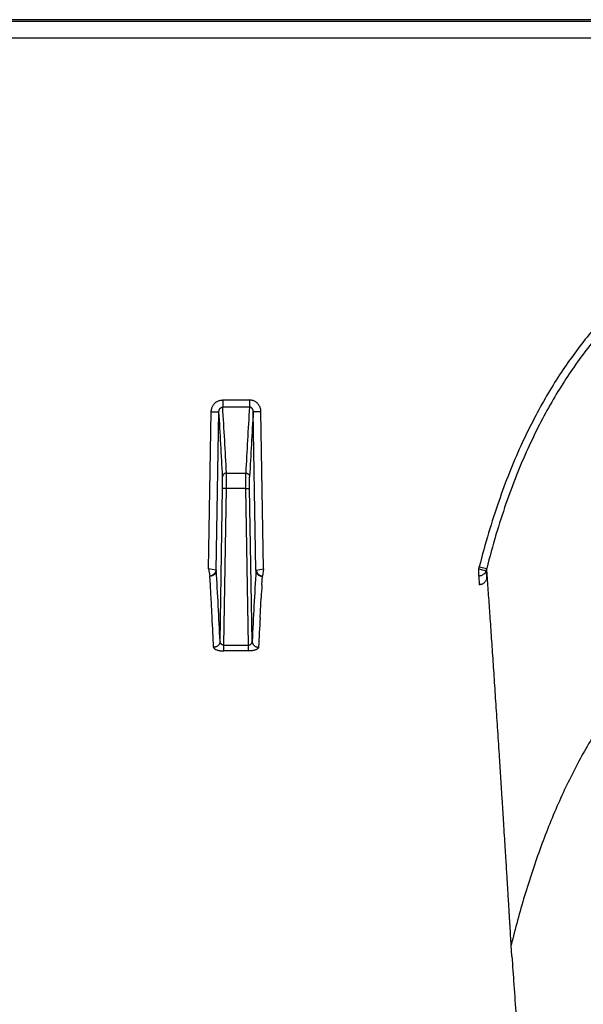
# Model space of a CAD drawing. Units: inches. Extents: x 0 to 528, y 0 to 408.
# Drawn here: x 278 to 280, y 239 to 243 of the extents above; entities that cross this region are included whole.
import ezdxf

# ---------------------------------------------------------------- set-up
doc = ezdxf.new("R2010")
doc.units = ezdxf.units.IN
doc.header["$LTSCALE"] = 48
doc.header["$MEASUREMENT"] = 0

msp = doc.modelspace()

# ---------------------------------------------------------------- linework, layer by layer
at = {"color": 7, "linetype": 'Continuous'}
for p, q in [((282.6276, 242.914), (226.305, 242.914)), ((281.6465, 242.9062), (226.723, 242.9062)), ((226.7235, 242.8425), (281.6465, 242.8425)), ((278.6208, 241.412), (278.6208, 241.3837)), ((278.6208, 241.412), (278.7263, 241.412)), ((278.7263, 241.3837), (278.6208, 241.3837)), ((278.7263, 241.412), (278.7263, 241.3837)), ((278.5649, 240.7446), (278.5753, 241.3651)), ((278.5753, 241.3651), (278.6057, 241.3656)), ((278.5953, 240.7399), (278.6057, 241.3656)), ((278.7718, 241.3651), (278.7413, 241.3656)), ((278.7518, 240.7399), (278.7413, 241.3656)), ((278.7821, 240.7446), (278.7718, 241.3651)), ((278.6355, 241.063), (278.6355, 241.1232)), ((278.6355, 241.1232), (278.7116, 241.1232)), ((278.7116, 241.063), (278.7116, 241.1232)), ((278.6202, 241.0627), (278.6202, 241.109)), ((278.7268, 241.0627), (278.7268, 241.109)), ((278.6102, 240.4587), (278.6202, 241.0627)), ((278.6355, 241.063), (278.6202, 241.0627)), ((278.6252, 240.4438), (278.6355, 241.063)), ((278.7116, 241.063), (278.6355, 241.063)), ((278.7116, 241.063), (278.7268, 241.0627)), ((278.7219, 240.4438), (278.7116, 241.063)), ((278.7369, 240.4587), (278.7268, 241.0627)), ((278.5938, 240.7401), (278.5649, 240.7446)), ((278.5649, 240.7446), (278.5697, 240.7164)), ((278.5953, 240.7399), (278.5938, 240.7401)), ((278.7518, 240.7399), (278.7533, 240.7401)), ((278.7533, 240.7401), (278.7821, 240.7446)), ((278.7821, 240.7446), (278.7774, 240.7164)), ((279.6313, 240.7446), (279.6604, 240.7371)), ((279.6313, 240.7164), (279.6313, 240.7446)), ((279.6336, 240.7531), (279.6631, 240.7467)), ((279.6604, 240.7371), (279.6624, 240.705)), ((278.5719, 240.6824), (278.5699, 240.716)), ((278.7752, 240.6824), (278.7772, 240.716)), ((279.6313, 240.7164), (279.6334, 240.6824)), ((278.5761, 240.6068), (278.5748, 240.6308)), ((278.5762, 240.6043), (278.5761, 240.6068)), ((278.7709, 240.6043), (278.771, 240.6068)), ((278.771, 240.6068), (278.7723, 240.6308)), ((278.579, 240.552), (278.5762, 240.6043)), ((278.7681, 240.552), (278.7709, 240.6043)), ((278.6252, 240.4208), (278.6252, 240.4438)), ((278.6252, 240.4438), (278.7219, 240.4438)), ((278.7219, 240.4208), (278.6252, 240.4208)), ((278.7219, 240.4208), (278.7219, 240.4438)), ((279.7623, 239.2146), (279.7595, 239.2592))]:
    msp.add_line(p, q, dxfattribs=at)
for centre, radius, start, end in [((255.8336, 239.9652), 22.8313, 2.90716, 3.56184), ((301.5135, 239.9652), 22.8313, 176.43816, 177.09284), ((255.7533, 239.9461), 22.8965, 2.91133, 3.55449), ((301.5938, 239.9461), 22.8965, 176.44551, 177.08867), ((253.3795, 239.2645), 25.2589, 2.71003, 3.34868), ((303.9676, 239.2645), 25.2589, 176.65132, 177.28997), ((279.398, 240.8122), 0.243, 343.8453, 345.9213), ((279.4068, 240.8117), 0.2643, 343.5999, 345.7561), ((260.4743, 239.647), 18.1272, 3.11107, 3.27427), ((296.8728, 239.647), 18.1272, 176.72573, 176.88893), ((250.1639, 239.0742), 28.4534, 2.74184, 2.97727), ((307.1831, 239.0742), 28.4534, 177.02273, 177.25816)]:
    msp.add_arc(centre, radius, start, end, dxfattribs=at)
for points, start_tangent, end_tangent in [([(280.1089, 241.7197), (280.052, 241.6518), (279.997, 241.579), (279.9441, 241.5011), (279.8932, 241.4175), (279.8443, 241.3275), (279.7973, 241.2303), (279.7526, 241.1253), (279.7103, 241.0116), (279.6705, 240.8879), (279.6336, 240.7531)], (-0.594558, -0.673915), (-0.218382, -0.871763)), ([(280.1313, 241.7009), (280.0754, 241.6341), (280.0214, 241.5624), (279.9693, 241.4857), (279.9193, 241.4034), (279.8711, 241.3146), (279.8248, 241.2188), (279.7807, 241.115), (279.7389, 241.0026), (279.6995, 240.8802), (279.6631, 240.7467)], (-0.586306, -0.665258), (-0.215268, -0.860223)), ([(278.5753, 241.3651), (278.5758, 241.3715), (278.5771, 241.3777), (278.5792, 241.3836), (278.5819, 241.3892), (278.5854, 241.3943), (278.5893, 241.3988), (278.5938, 241.4027), (278.5987, 241.406), (278.6039, 241.4086), (278.6094, 241.4105), (278.6151, 241.4116), (278.6208, 241.412)], (0.000998, 0.059776), (0.059785, -0.000001)), ([(278.6057, 241.3656), (278.6059, 241.3681), (278.6063, 241.3705), (278.607, 241.3728), (278.6079, 241.375), (278.609, 241.3769), (278.6103, 241.3787), (278.6118, 241.3802), (278.6134, 241.3814), (278.6151, 241.3824), (278.617, 241.3831), (278.6189, 241.3835), (278.6208, 241.3837)], (0.00012, 0.021502), (0.021501, -0.000194)), ([(278.7718, 241.3651), (278.7713, 241.3715), (278.77, 241.3777), (278.7679, 241.3836), (278.7651, 241.3892), (278.7617, 241.3943), (278.7577, 241.3988), (278.7533, 241.4027), (278.7484, 241.406), (278.7431, 241.4086), (278.7376, 241.4105), (278.732, 241.4116), (278.7263, 241.412)], (-0.000998, 0.059776), (-0.059785, -0.000001)), ([(278.7413, 241.3656), (278.7412, 241.3681), (278.7408, 241.3705), (278.7401, 241.3728), (278.7392, 241.375), (278.738, 241.3769), (278.7367, 241.3787), (278.7353, 241.3802), (278.7336, 241.3814), (278.7319, 241.3824), (278.7301, 241.3831), (278.7282, 241.3835), (278.7263, 241.3837)], (-0.00012, 0.021502), (-0.021501, -0.000194)), ([(278.6355, 241.1232), (278.6325, 241.1229), (278.6297, 241.1221), (278.6271, 241.1208), (278.6248, 241.119), (278.6229, 241.1169), (278.6215, 241.1145), (278.6206, 241.1118), (278.6202, 241.109)], (-0.018984, -0.000101), (-0.000482, -0.018978)), ([(278.7116, 241.1232), (278.7145, 241.1229), (278.7173, 241.1221), (278.7199, 241.1208), (278.7222, 241.119), (278.7241, 241.1169), (278.7256, 241.1145), (278.7265, 241.1118), (278.7268, 241.109)], (0.018984, -0.000101), (0.000482, -0.018978)), ([(278.5938, 240.7401), (278.593, 240.7362), (278.5916, 240.7324), (278.5897, 240.7288), (278.5872, 240.7255), (278.5843, 240.7226), (278.581, 240.7202), (278.5774, 240.7183), (278.5736, 240.7171), (278.5697, 240.7164)], (-0.00339, -0.029968), (-0.030045, -0.002616)), ([(278.5953, 240.7399), (278.5949, 240.7361), (278.5939, 240.7325), (278.5923, 240.729), (278.5902, 240.7258), (278.5877, 240.723), (278.5846, 240.7206), (278.5813, 240.7186), (278.5776, 240.7172), (278.5738, 240.7163), (278.5699, 240.716)], (-0.000765, -0.031864), (-0.031873, -0.000149)), ([(278.7518, 240.7399), (278.7521, 240.7361), (278.7531, 240.7325), (278.7547, 240.729), (278.7568, 240.7258), (278.7594, 240.723), (278.7624, 240.7206), (278.7658, 240.7186), (278.7694, 240.7172), (278.7732, 240.7163), (278.7772, 240.716)], (0.000765, -0.031864), (0.031873, -0.000149)), ([(278.7533, 240.7401), (278.754, 240.7362), (278.7554, 240.7324), (278.7574, 240.7288), (278.7598, 240.7255), (278.7628, 240.7226), (278.7661, 240.7202), (278.7697, 240.7183), (278.7735, 240.7171), (278.7774, 240.7164)], (0.00339, -0.029968), (0.030045, -0.002616)), ([(279.6604, 240.7371), (279.6586, 240.7328), (279.6561, 240.7288), (279.653, 240.7252), (279.6494, 240.7222), (279.6453, 240.7197), (279.6408, 240.7179), (279.6361, 240.7168), (279.6313, 240.7164)], (-0.009738, -0.029949), (-0.031493, -0.000099)), ([(279.7595, 239.2592), (279.759, 239.2669), (279.7585, 239.2751), (279.758, 239.284), (279.7574, 239.2938), (279.7568, 239.3047), (279.7561, 239.3168), (279.7553, 239.3303), (279.7544, 239.3452), (279.7534, 239.3615), (279.7523, 239.3792), (279.7512, 239.3982), (279.7499, 239.4191), (279.7485, 239.442), (279.747, 239.4673), (279.7453, 239.4949), (279.7435, 239.5247), (279.7415, 239.5574), (279.7392, 239.5937), (279.7367, 239.6342), (279.7339, 239.6791), (279.7308, 239.7295), (279.7273, 239.7851), (279.7236, 239.8431), (279.72, 239.9005), (279.7164, 239.9568), (279.7128, 240.012), (279.7093, 240.0661), (279.7058, 240.1192), (279.7024, 240.1711), (279.699, 240.222), (279.6957, 240.2718), (279.6925, 240.3205), (279.6893, 240.3681), (279.6861, 240.4146), (279.683, 240.46), (279.68, 240.5043), (279.677, 240.5475), (279.6741, 240.5895), (279.6712, 240.6305), (279.6684, 240.6704), (279.6657, 240.7091), (279.6631, 240.7467)], (-0.065151, 1.230192), (-0.087429, 1.22881)), ([(278.5697, 240.7164), (278.5698, 240.7162), (278.5699, 240.716)], (0.000314, -0.000285), (0.000025, -0.000424)), ([(278.7774, 240.7164), (278.7772, 240.7162), (278.7772, 240.716)], (-0.000314, -0.000285), (-0.000025, -0.000424)), ([(279.6624, 240.705), (279.6608, 240.7006), (279.6586, 240.6966), (279.656, 240.693), (279.6529, 240.6898), (279.6494, 240.6871), (279.6456, 240.6851), (279.6417, 240.6836), (279.6376, 240.6827), (279.6334, 240.6824)], (-0.009112, -0.031237), (-0.032538, 0)), ([(278.6102, 240.4587), (278.6098, 240.4551), (278.6088, 240.4515), (278.6072, 240.4481), (278.6051, 240.445), (278.6025, 240.4422), (278.5995, 240.4398), (278.5962, 240.4379), (278.5925, 240.4365), (278.5887, 240.4356), (278.5848, 240.4353)], (-0.000817, -0.031554), (-0.031564, -0.000173)), ([(278.6252, 240.4438), (278.6233, 240.4439), (278.6215, 240.4442), (278.6196, 240.4447), (278.6179, 240.4455), (278.6163, 240.4465), (278.6148, 240.4478), (278.6135, 240.4492), (278.6124, 240.4508), (278.6114, 240.4526), (278.6108, 240.4546), (278.6103, 240.4566), (278.6102, 240.4587)], (-0.0195, -0.000541), (-0.000122, 0.019507)), ([(278.7219, 240.4438), (278.7237, 240.4439), (278.7256, 240.4442), (278.7274, 240.4447), (278.7291, 240.4455), (278.7307, 240.4465), (278.7322, 240.4478), (278.7335, 240.4492), (278.7347, 240.4508), (278.7356, 240.4526), (278.7363, 240.4546), (278.7367, 240.4566), (278.7369, 240.4587)], (0.0195, -0.000541), (0.000122, 0.019507)), ([(278.7369, 240.4587), (278.7373, 240.4551), (278.7383, 240.4515), (278.7398, 240.4481), (278.7419, 240.445), (278.7445, 240.4422), (278.7475, 240.4398), (278.7509, 240.4379), (278.7545, 240.4365), (278.7584, 240.4356), (278.7623, 240.4353)], (0.000817, -0.031554), (0.031564, -0.000173)), ([(278.5848, 240.4353), (278.5853, 240.4333), (278.5864, 240.4314), (278.5883, 240.4295), (278.5908, 240.4278), (278.5939, 240.4262), (278.5975, 240.4248), (278.6015, 240.4236), (278.6058, 240.4226), (278.6104, 240.4218), (278.6153, 240.4212), (278.6202, 240.4209), (278.6252, 240.4208)], (0.001801, -0.037465), (0.037508, 0.000001)), ([(278.7623, 240.4353), (278.7618, 240.4333), (278.7606, 240.4314), (278.7587, 240.4295), (278.7562, 240.4278), (278.7531, 240.4262), (278.7495, 240.4248), (278.7456, 240.4236), (278.7413, 240.4226), (278.7366, 240.4218), (278.7318, 240.4212), (278.7268, 240.4209), (278.7219, 240.4208)], (-0.001801, -0.037465), (-0.037508, 0.000001)), ([(280.2916, 240.3651), (280.2044, 240.2612), (280.124, 240.1487), (280.0321, 239.9951), (279.9498, 239.828), (279.8767, 239.6475), (279.8123, 239.4534), (279.7595, 239.2592)], (-0.689702, -0.757639), (-0.244427, -0.994968)), ([(279.7623, 239.2146), (279.7702, 239.1019), (279.7786, 238.9802), (279.7876, 238.8494), (279.7972, 238.7086), (279.8074, 238.5567), (279.8183, 238.3925), (279.83, 238.2142), (279.8424, 238.0203), (279.8557, 237.8083), (279.8699, 237.5755), (279.8852, 237.3186), (279.9016, 237.0337), (279.9193, 236.7154), (279.9383, 236.3581), (279.9589, 235.9524), (279.9812, 235.49), (280.0051, 234.9592), (280.0307, 234.3451), (280.0573, 233.6469), (280.0839, 232.8656), (280.1099, 231.9946), (280.1345, 231.024), (280.1564, 229.9448), (280.1848, 227.6788)], (0.607552, -8.636557), (0.105693, -8.657255))]:
    msp.add_spline(points, degree=3, dxfattribs=dict(at, start_tangent=start_tangent, end_tangent=end_tangent))

doc.saveas('drawing.dxf')
